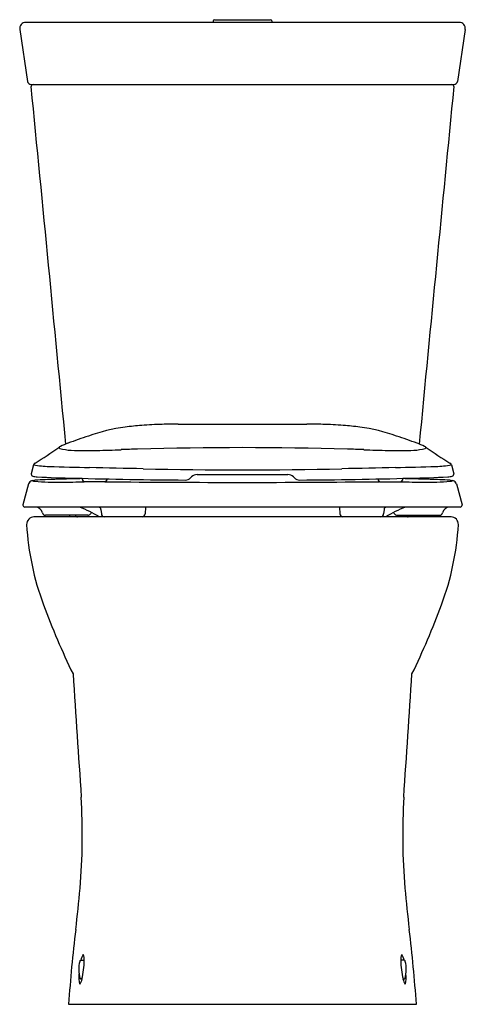
# Model space of a CAD drawing. Extents: x 4722.7 to 4737.1, y 513.6 to 545.4.
import ezdxf

# ---------------------------------------------------------------- set-up
doc = ezdxf.new("R2010")
doc.units = 0
doc.header["$LTSCALE"] = 0.64311
doc.layers.get('0').update_dxf_attribs({"color": 255, "linetype": 'CONTINUOUS'})
doc.layers.get('DEFPOINTS').update_dxf_attribs({"linetype": 'CONTINUOUS'})
doc.styles.get("Standard").update_dxf_attribs({"font": 'txt', "width": 0.8})

msp = doc.modelspace()

# ---------------------------------------------------------------- linework, layer by layer
for p, q in [((4728.979, 545.37), (4728.979, 545.323)), ((4729.018, 545.409), (4730.829, 545.409)), ((4730.869, 545.37), (4730.869, 545.323)), ((4722.73, 545.093), (4722.98, 543.417)), ((4736.92, 545.323), (4722.927, 545.323)), ((4737.118, 545.093), (4736.868, 543.417)), ((4723.099, 543.315), (4736.749, 543.315)), ((4727.844, 532.34), (4732.003, 532.34)), ((4723.178, 531.021), (4723.101, 530.734)), ((4736.669, 531.021), (4736.746, 530.734)), ((4723.101, 530.734), (4723.101, 530.719)), ((4728.455, 530.708), (4731.393, 530.708)), ((4736.746, 530.734), (4736.746, 530.719)), ((4723.014, 530.406), (4722.834, 529.733)), ((4724.754, 530.55), (4724.755, 530.533)), ((4725.48, 530.478), (4724.815, 530.478)), ((4725.543, 530.569), (4725.54, 530.533)), ((4728.247, 530.604), (4728.278, 530.635)), ((4731.601, 530.604), (4731.57, 530.635)), ((4734.304, 530.569), (4734.307, 530.533)), ((4734.367, 530.478), (4735.032, 530.478)), ((4735.093, 530.55), (4735.092, 530.533)), ((4736.834, 530.406), (4737.014, 529.733)), ((4722.834, 529.733), (4722.834, 529.718)), ((4736.954, 529.658), (4722.893, 529.658)), ((4725.352, 529.585), (4725.365, 529.439)), ((4726.795, 529.658), (4726.775, 529.439)), ((4733.053, 529.658), (4733.072, 529.439)), ((4734.495, 529.585), (4734.482, 529.439)), ((4737.014, 529.733), (4737.014, 529.718)), ((4736.66, 529.341), (4723.188, 529.341)), ((4724.931, 529.398), (4723.562, 529.398)), ((4724.333, 529.398), (4724.333, 529.341)), ((4734.917, 529.398), (4736.285, 529.398)), ((4735.515, 529.398), (4735.515, 529.341)), ((4724.694, 515.014), (4724.814, 515.014)), ((4735.153, 515.014), (4735.034, 515.014)), ((4724.74, 514.411), (4724.694, 514.411)), ((4735.107, 514.411), (4735.153, 514.411)), ((4724.307, 513.593), (4735.54, 513.593))]:
    msp.add_line(p, q)
for centre, radius, start, end in [((4729.018, 545.37), 0.0394, 90.0113, 180), ((4730.829, 545.37), 0.0394, 0, 89.9887), ((4722.927, 545.123), 0.2, 90.0038, 188.533), ((4736.92, 545.123), 0.2, 351.467, 89.9962), ((4723.099, 543.435), 0.12, 188.6665, 269.8989), ((4723.16, 543.253), 0.062, 89.9985, 185.5829), ((-1667.936, -81.243), 6421.473, 5.4773235, 5.5808526), ((11127.784, -81.243), 6421.473, 174.4191474, 174.5226765), ((4736.687, 543.253), 0.062, 354.4171, 90.0015), ((4736.748, 543.435), 0.12, 270.1011, 351.3335), ((4727.386, 522.723), 9.602, 94.293, 97.4935), ((4727.669, 518.978), 13.358, 91.442, 94.302), ((4727.995, 505.111), 27.23, 90.3174, 91.3922), ((4731.852, 505.111), 27.23, 88.6078, 89.6826), ((4732.178, 518.978), 13.358, 85.698, 88.558), ((4732.461, 522.723), 9.602, 82.5065, 85.707), ((4726.925, 526.4), 5.897, 97.7096, 109.5835), ((4732.922, 526.4), 5.897, 70.4165, 82.2904), ((4725.121, 529.382), 2.486, 109.5808, 115.7022), ((4732.08, 510.572), 22.542, 108.4438, 110.2248), ((4727.767, 510.572), 22.542, 69.7752, 71.5562), ((4734.727, 529.382), 2.486, 64.2978, 70.4192), ((4716.309, 542.406), 13.268, 301.4127, 305.364), ((4724.267, 531.228), 0.454, 119.7485, 127.9375), ((4724.029, 531.583), 0.0276, 141.2597, 261.1629), ((4724.474, 533.187), 1.692, 254.624, 267.1129), ((4724.898, 540.524), 9.041, 266.772, 272.0331), ((4722.452, 625.649), 94.201, 271.68297, 272.16147), ((4730.168, 413.47), 118.119, 91.76237, 92.01988), ((4729.924, 409.604), 121.976, 88.4081, 91.5919), ((4729.68, 413.47), 118.119, 87.98012, 88.23763), ((4737.396, 625.649), 94.201, 267.83853, 268.31703), ((4734.95, 540.524), 9.041, 267.9669, 273.228), ((4735.374, 533.187), 1.692, 272.8871, 285.376), ((4735.58, 531.228), 0.454, 52.0625, 60.2515), ((4735.818, 531.583), 0.0276, 278.8371, 38.7403), ((4743.538, 542.406), 13.268, 234.636, 238.5873), ((4723.279, 530.993), 0.104, 121.283, 164.8243), ((4723.815, 535.101), 4.13, 261.1332, 268.1079), ((4736.033, 535.101), 4.13, 271.8921, 278.8668), ((4736.569, 530.993), 0.104, 15.1757, 58.717), ((4723.163, 530.719), 0.0613, 180.012, 214.8833), ((4727.892, 658.533), 127.629, 268.10786, 268.69468), ((4662.174, -2268.396), 2800.037, 88.679278, 88.714616), ((4729.924, 678.089), 147.226, 268.74984, 271.25016), ((4728.455, 530.458), 0.25, 90, 135.0144), ((4731.393, 530.458), 0.25, 44.9856, 90), ((4797.674, -2268.396), 2800.037, 91.285384, 91.320722), ((4731.955, 658.533), 127.629, 271.30532, 271.89214), ((4736.685, 530.719), 0.0613, 325.1167, 359.988), ((4723.158, 530.367), 0.15, 101.6046, 164.8793), ((4723.168, 530.724), 0.0684, 215.2989, 253.0008), ((4723.278, 529.803), 0.726, 93.6553, 101.9309), ((4723.257, 530.872), 0.381, 250.1479, 264.3392), ((4723.316, 531.35), 0.712, 256.3991, 268.1523), ((4723.951, 539.685), 9.222, 265.4526, 270.7791), ((4724.349, 512.756), 17.807, 91.566, 93.5968), ((4724.939, 559.068), 28.477, 266.6866, 269.1061), ((4798.385, -2301.17), 2832.707, 91.492395, 91.50751), ((4723.909, 559.271), 28.807, 270.3325, 271.8024), ((4729.225, 702.499), 171.969, 268.42351, 269.61602), ((4724.869, 520.602), 9.978, 90.7381, 91.4924), ((4724.709, 530.546), 0.045, 5.0123, 69.8798), ((4724.815, 530.538), 0.06, 185, 269.897), ((4725.48, 530.538), 0.06, 270.0988, 355), ((4729.807, 1003.637), 473.179, 269.47612, 270.55031), ((4728.074, 530.78), 0.247, 269.7904, 314.5471), ((4731.773, 530.78), 0.247, 225.4529, 270.2096), ((4730.622, 702.499), 171.969, 270.38398, 271.57649), ((4734.367, 530.538), 0.06, 185, 269.9012), ((4735.032, 530.538), 0.06, 270.103, 355), ((4735.938, 559.271), 28.807, 268.1976, 269.6675), ((4735.138, 530.546), 0.045, 110.1202, 174.9877), ((4734.978, 520.602), 9.978, 88.5076, 89.2619), ((4661.462, -2301.17), 2832.707, 88.49249, 88.507605), ((4734.909, 559.068), 28.477, 270.8939, 273.3134), ((4735.896, 539.685), 9.222, 269.2209, 274.5474), ((4735.498, 512.756), 17.807, 86.4032, 88.434), ((4736.532, 531.35), 0.712, 271.8477, 283.6009), ((4736.569, 529.803), 0.726, 78.0691, 86.3447), ((4736.59, 530.872), 0.381, 275.6608, 289.8521), ((4736.679, 530.724), 0.0684, 286.9992, 324.7011), ((4736.689, 530.367), 0.15, 15.1207, 78.3954), ((4722.893, 529.718), 0.0598, 180.1587, 269.8563), ((4723.224, 529.409), 0.249, 14.7969, 88.1645), ((4723.562, 529.498), 0.1, 194.8376, 269.9134), ((4723.281, 526.087), 3.83, 58.1533, 68.8087), ((4724.93, 529.498), 0.1, 270.081, 325.3556), ((4725.219, 529.298), 0.251, 132.2507, 145.206), ((4725.272, 529.578), 0.0805, 4.525, 84.2985), ((4725.474, 529.448), 0.11, 185, 257.9035), ((4726.666, 529.448), 0.11, 282.0965, 355), ((4733.181, 529.448), 0.11, 185, 257.9035), ((4734.373, 529.448), 0.11, 282.0965, 355), ((4734.575, 529.578), 0.0805, 95.7015, 175.475), ((4736.567, 526.087), 3.83, 111.1913, 121.8467), ((4734.628, 529.298), 0.251, 34.794, 47.7493), ((4734.917, 529.498), 0.1, 214.6444, 269.919), ((4736.285, 529.498), 0.1, 270.0866, 345.1624), ((4736.623, 529.409), 0.249, 91.8355, 165.2031), ((4736.954, 529.718), 0.0598, 270.1437, 359.8413), ((4723.188, 529.105), 0.236, 90, 182.2715), ((4724.596, 529.424), 0.0838, 198.1822, 267.7661), ((4735.251, 529.424), 0.0838, 272.2339, 341.8178), ((4736.66, 529.105), 0.236, 357.7285, 90), ((4731.769, 529.59), 8.831, 183.2116, 200.436), ((4728.078, 529.59), 8.831, 339.564, 356.7884), ((4746.613, 535.055), 24.649, 200.2927, 205.9534), ((4713.234, 535.055), 24.649, 334.0466, 339.7073), ((8040.518, 743.284), 3323.293, 183.778718, 183.847432), ((1419.329, 743.284), 3323.293, 356.152568, 356.221282), ((4703.767, 519.064), 20.983, 355.2983, 3.3517), ((4756.08, 519.064), 20.983, 176.6483, 184.7017), ((4670.912, 522.379), 54.003, 353.2277, 354.6506), ((4788.935, 522.379), 54.003, 185.3494, 186.7723), ((4766.925, 510.739), 42.713, 172.9109, 176.1694), ((4692.922, 510.739), 42.713, 3.8306, 7.0891), ((4725.092, 514.963), 0.392, 142.1804, 172.4375), ((4724.346, 515.034), 0.468, 357.5532, 21.1195), ((4735.501, 515.034), 0.468, 158.8805, 182.4468), ((4734.755, 514.963), 0.392, 7.5625, 37.8196), ((4725.709, 514.714), 1.074, 165.7904, 195.1021), ((4724.75, 514.96), 0.0844, 145.6996, 168.0159), ((4724.695, 514.996), 0.0183, 91.3402, 141.0009), ((4721.743, 515.084), 3.071, 347.3488, 358.7028), ((4738.104, 515.084), 3.071, 181.2972, 192.6512), ((4735.152, 514.996), 0.0183, 38.9991, 88.6598), ((4735.097, 514.96), 0.0844, 11.9841, 34.3004), ((4734.139, 514.714), 1.074, 344.8979, 14.2096), ((4725.657, 514.491), 1.018, 175.1163, 194.3157), ((4734.19, 514.491), 1.018, 345.6843, 4.8837), ((4724.218, 514.52), 0.534, 328.2169, 348.2026), ((4724.721, 514.45), 0.051, 197.8961, 219.2941), ((4724.695, 514.429), 0.0182, 220.9036, 268.6846), ((4735.63, 514.52), 0.534, 191.7974, 211.7831), ((4735.152, 514.429), 0.0182, 271.3154, 319.0964), ((4735.127, 514.45), 0.051, 320.7059, 342.1039)]:
    msp.add_arc(centre, radius, start, end)

# ---------------------------------------------------------------- texts
at = {"layer": 'DEFPOINTS'}
for tag, p, s in [('MODELNUMBER', (4729.924, 513.596), 'K-3654T-CW'), ('TRADENAME', (4729.924, 513.594), 'PERSUADE'), ('PRODUCT', (4729.924, 513.593), 'TOILET')]:
    msp.add_attdef(tag, p, s, height=0.001, dxfattribs=at)

doc.saveas('drawing.dxf')
